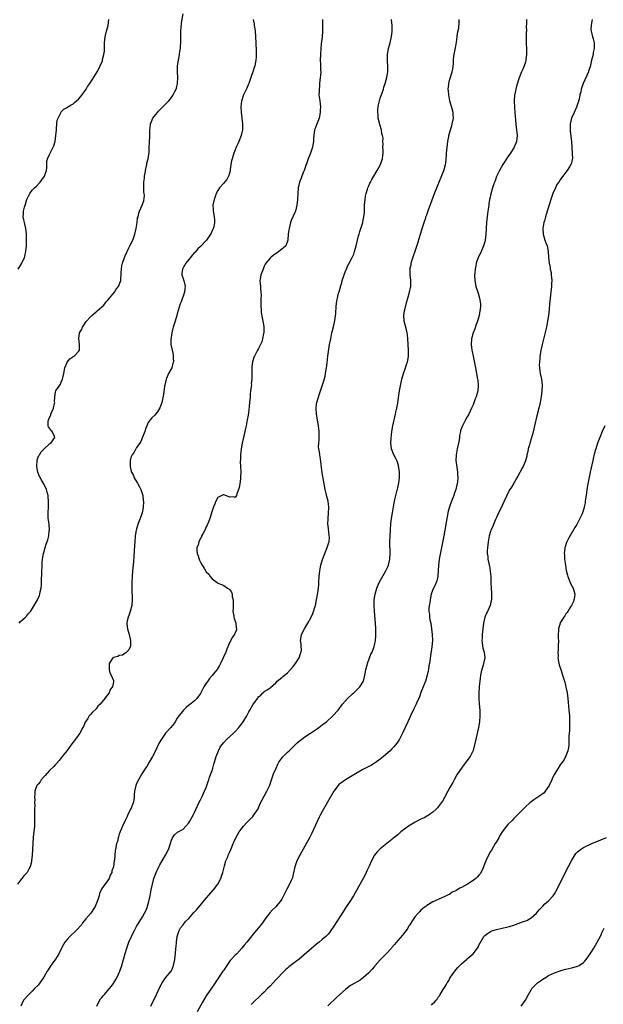
# Model space of a CAD drawing. Units: inches. Extents: x 2514000 to 2515143, y 1509000 to 1512000.
# Drawn here: x 2514255 to 2514456, y 1510134 to 1510473 of the extents above; entities that cross this region are included whole.
import ezdxf

# ---------------------------------------------------------------- set-up
doc = ezdxf.new("R2010")
doc.units = ezdxf.units.IN
doc.header["$MEASUREMENT"] = 0
doc.layers.add('LD25141509_10ft', color=132, linetype='Continuous')

msp = doc.modelspace()

# ---------------------------------------------------------------- linework, layer by layer
at = {"layer": 'LD25141509_10ft'}
for points, elevation in [([(2514254.5, 1510265), (2514255, 1510265.48), (2514255.74, 1510266.26), (2514256.68, 1510267), (2514256.83, 1510267.17), (2514257, 1510267.32), (2514257.75, 1510268.25), (2514258.41, 1510269), (2514259, 1510269.86), (2514259.72, 1510271), (2514260.82, 1510273), (2514261.49, 1510274.51), (2514261.64, 1510275), (2514261.77, 1510275.77), (2514262.08, 1510277), (2514262.14, 1510278.14), (2514262.24, 1510279), (2514262.31, 1510283), (2514262.4, 1510284.4), (2514262.41, 1510285), (2514262.4, 1510285.6), (2514262.59, 1510287), (2514262.94, 1510288.94), (2514262.93, 1510289), (2514263, 1510289.29), (2514263.49, 1510291), (2514263.84, 1510292.16), (2514264.37, 1510293.63), (2514264.67, 1510295), (2514264.88, 1510296.88), (2514264.9, 1510297), (2514264.79, 1510299), (2514264.58, 1510300.58), (2514264.54, 1510301), (2514264.49, 1510302.49), (2514264.5, 1510303), (2514264.61, 1510305), (2514264.6, 1510305.4), (2514264.64, 1510307), (2514264.52, 1510308.52), (2514264.45, 1510309), (2514264.11, 1510310.11), (2514263.89, 1510311), (2514263, 1510313), (2514262.2, 1510314.2), (2514261.9, 1510315), (2514261.55, 1510315.55), (2514260.97, 1510316.97), (2514260.55, 1510319), (2514260.66, 1510321), (2514260.71, 1510321.29), (2514261.29, 1510322.71), (2514261.49, 1510323), (2514262.05, 1510323.95), (2514263, 1510324.94), (2514263.08, 1510325), (2514265, 1510326.72), (2514265.43, 1510327), (2514266.83, 1510329), (2514266.73, 1510329.27), (2514265.88, 1510331), (2514265.41, 1510331.41), (2514265, 1510332.21), (2514264.62, 1510332.62), (2514264.55, 1510333), (2514264.46, 1510334.46), (2514264.61, 1510335), (2514264.76, 1510335.24), (2514265, 1510335.81), (2514265.37, 1510336.63), (2514265.46, 1510337), (2514266.33, 1510339), (2514266.69, 1510340.69), (2514266.74, 1510341), (2514266.72, 1510341.28), (2514266.75, 1510343), (2514267, 1510344.52), (2514267.14, 1510345), (2514267.34, 1510345.34), (2514268.48, 1510347), (2514268.71, 1510347.29), (2514269, 1510348.01), (2514269.46, 1510349), (2514269.51, 1510349.51), (2514269.89, 1510351), (2514270.26, 1510353), (2514271, 1510354.81), (2514271.06, 1510354.94), (2514271.98, 1510356.02), (2514273, 1510356.72), (2514273.16, 1510356.84), (2514273.48, 1510357), (2514275, 1510358.55), (2514275.32, 1510359), (2514275.3, 1510359.3), (2514275.27, 1510361), (2514275.02, 1510363.02), (2514275.35, 1510365), (2514275.93, 1510366.07), (2514276.28, 1510367), (2514277, 1510367.99), (2514277.41, 1510368.59), (2514277.67, 1510369), (2514279, 1510370.47), (2514279.53, 1510371), (2514281, 1510372.27), (2514281.41, 1510372.59), (2514283, 1510373.96), (2514283.52, 1510374.48), (2514283.98, 1510375), (2514284.43, 1510375.57), (2514285, 1510376.16), (2514285.66, 1510377), (2514287.39, 1510379), (2514287.97, 1510380.03), (2514288.79, 1510381), (2514289, 1510381.53), (2514289.49, 1510383), (2514289.7, 1510385.7), (2514289.75, 1510387), (2514289.9, 1510388.1), (2514290.1, 1510389), (2514290.77, 1510391), (2514291, 1510391.53), (2514292.36, 1510394.36), (2514292.69, 1510395), (2514293.65, 1510397), (2514293.99, 1510397.99), (2514294.38, 1510399), (2514294.83, 1510401), (2514295.15, 1510403), (2514295.34, 1510404.66), (2514295.48, 1510405), (2514295.72, 1510406.28), (2514296.02, 1510407), (2514296.93, 1510409.07), (2514297.43, 1510410.57), (2514297.66, 1510412.34), (2514297.6, 1510413), (2514297.5, 1510413.5), (2514297.47, 1510415), (2514297.44, 1510415.44), (2514297.48, 1510417), (2514297.66, 1510418.34), (2514297.71, 1510419), (2514297.92, 1510420.08), (2514298.07, 1510421), (2514298.5, 1510423), (2514298.56, 1510423.44), (2514298.92, 1510425), (2514299.27, 1510427.27), (2514299.36, 1510429), (2514299.41, 1510430.59), (2514299.45, 1510431), (2514299.51, 1510432.49), (2514299.54, 1510435), (2514299.62, 1510435.62), (2514299.77, 1510437), (2514300.1, 1510437.9), (2514300.62, 1510439), (2514301, 1510439.57), (2514302.18, 1510441), (2514302.57, 1510441.43), (2514303.56, 1510442.44), (2514305, 1510443.83), (2514306.05, 1510445), (2514307, 1510446.15), (2514307.56, 1510447), (2514308.14, 1510448.14), (2514308.6, 1510449), (2514308.7, 1510449.3), (2514309.1, 1510450.9), (2514309.12, 1510451), (2514309.17, 1510453), (2514309.06, 1510455), (2514309.11, 1510457), (2514309.39, 1510459), (2514309.78, 1510461), (2514309.93, 1510462.07), (2514310.11, 1510463), (2514310.13, 1510463.87), (2514310.25, 1510465), (2514310.26, 1510466.26), (2514310.24, 1510467), (2514310.25, 1510469), (2514310.32, 1510470.32), (2514310.57, 1510472.57), (2514310.99, 1510475.01)], 8250), ([(2514335.22, 1510473), (2514335.47, 1510471.47), (2514335.51, 1510471), (2514335.75, 1510469.75), (2514335.85, 1510469), (2514336, 1510467), (2514336.04, 1510465), (2514336.15, 1510462.15), (2514336.21, 1510461), (2514336.16, 1510460.16), (2514336.12, 1510459), (2514335.69, 1510457), (2514335.51, 1510456.49), (2514335.07, 1510455), (2514334.42, 1510453), (2514333.7, 1510451), (2514333.5, 1510450.5), (2514333, 1510449.38), (2514331.87, 1510447), (2514331.25, 1510445.25), (2514331.18, 1510445), (2514331.17, 1510444.83), (2514330.96, 1510443), (2514331.07, 1510441), (2514331.23, 1510439.23), (2514331.27, 1510439), (2514331.49, 1510437), (2514331.47, 1510436.53), (2514331.52, 1510435), (2514331.08, 1510433), (2514330.22, 1510431), (2514329.87, 1510430.13), (2514329.32, 1510429), (2514329, 1510428.13), (2514328.53, 1510427), (2514327.91, 1510425), (2514327.73, 1510424.27), (2514327.5, 1510423), (2514327.28, 1510421.28), (2514327.2, 1510420.8), (2514326.8, 1510419.2), (2514326.71, 1510419), (2514326.1, 1510417.9), (2514325.33, 1510417), (2514325, 1510416.65), (2514323.58, 1510415), (2514323, 1510414.11), (2514322.4, 1510413), (2514322.05, 1510411.95), (2514321.68, 1510411), (2514321.3, 1510409), (2514321.39, 1510407.39), (2514321.4, 1510407), (2514321.46, 1510406.54), (2514321.75, 1510405), (2514321.86, 1510403.86), (2514321.86, 1510403), (2514321.58, 1510401.58), (2514321.42, 1510401), (2514321.27, 1510400.73), (2514320.64, 1510399.36), (2514320.5, 1510399), (2514319.12, 1510397), (2514317, 1510394.77), (2514316.05, 1510393.95), (2514315.13, 1510392.87), (2514315, 1510392.7), (2514314.18, 1510391.82), (2514313.53, 1510391), (2514313, 1510390.28), (2514312.01, 1510389), (2514311, 1510387.43), (2514310.75, 1510387), (2514310.58, 1510385.42), (2514310.57, 1510385), (2514310.72, 1510384.72), (2514311, 1510383.74), (2514311.2, 1510383.2), (2514311.23, 1510383), (2514311.6, 1510381.6), (2514311.69, 1510381), (2514311.65, 1510380.35), (2514311.48, 1510379), (2514310.31, 1510375.69), (2514310.04, 1510375), (2514309, 1510371.58), (2514308.85, 1510371), (2514308.25, 1510369), (2514307.98, 1510368.02), (2514307.63, 1510367), (2514307.53, 1510366.47), (2514307.08, 1510365), (2514306.75, 1510362.75), (2514306.8, 1510361), (2514307.19, 1510359), (2514307.55, 1510357.55), (2514307.63, 1510357), (2514307.6, 1510356.4), (2514307.67, 1510355), (2514307.49, 1510354.51), (2514307.1, 1510353), (2514306.03, 1510351), (2514305.32, 1510349.32), (2514305.17, 1510349), (2514304.68, 1510347), (2514304.62, 1510346.62), (2514304.24, 1510343.76), (2514303.92, 1510342.07), (2514303.63, 1510341), (2514303, 1510339.17), (2514302.24, 1510337.76), (2514301.52, 1510337), (2514301.3, 1510336.7), (2514300.29, 1510335.71), (2514299.63, 1510335), (2514299, 1510334.06), (2514298.51, 1510333), (2514298.22, 1510332.22), (2514297.79, 1510331), (2514297.61, 1510330.39), (2514297, 1510329.02), (2514296.46, 1510327.54), (2514296.11, 1510327), (2514295, 1510325.45), (2514294.7, 1510325), (2514294.13, 1510323.87), (2514293.4, 1510323), (2514293.3, 1510322.7), (2514293, 1510322.09), (2514292.75, 1510321), (2514292.75, 1510319), (2514293, 1510317.8), (2514293.23, 1510317), (2514293.9, 1510315.9), (2514294.17, 1510315), (2514294.5, 1510314.5), (2514295.26, 1510313.26), (2514295.38, 1510313), (2514295.93, 1510311.93), (2514296.45, 1510311), (2514297, 1510309.3), (2514297.08, 1510309), (2514297.26, 1510307.26), (2514297.31, 1510307), (2514297.33, 1510306.67), (2514297.27, 1510305), (2514297.23, 1510304.77), (2514296.85, 1510303), (2514296.16, 1510301), (2514295.83, 1510300.17), (2514295.44, 1510299), (2514295, 1510297.5), (2514294.86, 1510297), (2514294.51, 1510295), (2514294.34, 1510293), (2514294.27, 1510291.73), (2514294.03, 1510287.97), (2514293.88, 1510286.12), (2514293.6, 1510283), (2514293.45, 1510281), (2514293.36, 1510279), (2514293.33, 1510277), (2514293.36, 1510275.36), (2514293.4, 1510274.6), (2514293.44, 1510273), (2514293.32, 1510271.32), (2514293.31, 1510271), (2514292.76, 1510269), (2514292.35, 1510267.65), (2514292.04, 1510267), (2514291.74, 1510265.74), (2514291.65, 1510265), (2514291.74, 1510263.74), (2514291.86, 1510263), (2514292.2, 1510261.8), (2514292.4, 1510261), (2514292.88, 1510259), (2514292.85, 1510258.85), (2514292.84, 1510257), (2514292.29, 1510255.71), (2514291.53, 1510255), (2514291.28, 1510254.72), (2514291, 1510254.57), (2514290.08, 1510253.92), (2514289, 1510253.78), (2514288.49, 1510253.51), (2514287, 1510253.14), (2514286.77, 1510253), (2514285.48, 1510251), (2514285.54, 1510250.46), (2514285.56, 1510249), (2514285.8, 1510247.8), (2514286.24, 1510247), (2514287, 1510245.16), (2514287.06, 1510245.06), (2514287.06, 1510245), (2514287, 1510244.72), (2514286.7, 1510243), (2514285.9, 1510242.1), (2514285.55, 1510241), (2514285, 1510240.3), (2514284.08, 1510239), (2514282.39, 1510237), (2514281.67, 1510236.33), (2514281, 1510235.44), (2514279.74, 1510234.26), (2514279, 1510233.31), (2514278.68, 1510233), (2514278.14, 1510232.14), (2514277.34, 1510231), (2514277.21, 1510230.79), (2514277, 1510230.23), (2514276.62, 1510229.38), (2514276.5, 1510229), (2514275.41, 1510227), (2514273.95, 1510225), (2514272.67, 1510223.33), (2514271, 1510221.12), (2514269.37, 1510219), (2514268.32, 1510217.68), (2514267.39, 1510216.61), (2514267, 1510216.2), (2514266.44, 1510215.56), (2514265, 1510214.21), (2514263.5, 1510212.5), (2514263, 1510212.05), (2514262.13, 1510211), (2514261.7, 1510210.3), (2514261, 1510209.5), (2514260.62, 1510209), (2514260.39, 1510208.39), (2514259.93, 1510207), (2514259.92, 1510206.08), (2514259.81, 1510205), (2514259.86, 1510204.14), (2514259.82, 1510203), (2514259.86, 1510202.14), (2514259.81, 1510201), (2514259.78, 1510199.78), (2514259.82, 1510199), (2514259.8, 1510197.8), (2514259.83, 1510197), (2514259.76, 1510195.76), (2514259.75, 1510195), (2514259.56, 1510193), (2514259.49, 1510192.51), (2514259.35, 1510191), (2514259.22, 1510189.22), (2514259.19, 1510189), (2514258.97, 1510184.97), (2514258.78, 1510183), (2514258.73, 1510182.73), (2514258.3, 1510181), (2514257.82, 1510180.17), (2514257.22, 1510179), (2514256.15, 1510177.85), (2514255.47, 1510177), (2514255, 1510176.35), (2514253.91, 1510175)], 8260), ([(2514254.2, 1510387), (2514255.46, 1510389), (2514256.36, 1510391), (2514256.5, 1510391.5), (2514256.81, 1510393), (2514257, 1510395), (2514257.05, 1510397), (2514256.99, 1510399), (2514256.75, 1510401), (2514256.44, 1510402.44), (2514256.28, 1510403), (2514256.07, 1510403.93), (2514255.87, 1510405), (2514255.97, 1510406.03), (2514256.02, 1510407), (2514256.35, 1510408.35), (2514256.65, 1510409.35), (2514257, 1510410.61), (2514257.16, 1510411), (2514258.16, 1510413), (2514259, 1510414.19), (2514259.77, 1510415), (2514260.42, 1510415.58), (2514261.41, 1510416.59), (2514261.74, 1510417), (2514263.22, 1510419), (2514263.35, 1510419.35), (2514263.9, 1510421), (2514264.06, 1510422.06), (2514264.08, 1510423.92), (2514264.3, 1510425), (2514265, 1510426.54), (2514265.19, 1510427), (2514265.37, 1510427.37), (2514266.27, 1510429), (2514266.5, 1510429.5), (2514266.9, 1510431), (2514267.18, 1510433), (2514267.33, 1510435), (2514267.38, 1510435.38), (2514267.48, 1510437), (2514267.65, 1510438.35), (2514267.91, 1510439), (2514268.84, 1510440.84), (2514268.9, 1510441), (2514269, 1510441.16), (2514269.93, 1510442.07), (2514271, 1510442.67), (2514271.17, 1510442.83), (2514271.45, 1510443), (2514272.38, 1510443.62), (2514273, 1510443.86), (2514273.57, 1510444.43), (2514274.28, 1510445), (2514275, 1510445.61), (2514276.16, 1510447), (2514277, 1510448.18), (2514277.31, 1510448.69), (2514277.57, 1510449), (2514278.07, 1510449.93), (2514278.88, 1510451), (2514281, 1510454.4), (2514281.34, 1510455), (2514281.98, 1510456.02), (2514282.43, 1510457), (2514283.2, 1510458.8), (2514283.25, 1510459), (2514283.28, 1510459.28), (2514283.68, 1510461), (2514283.86, 1510462.14), (2514283.87, 1510463), (2514283.96, 1510464.04), (2514283.95, 1510465), (2514284.01, 1510466.01), (2514284.13, 1510467), (2514284.6, 1510469), (2514285.18, 1510471), (2514285.42, 1510473)], 8240), ([(2514359.08, 1510473), (2514359.05, 1510471), (2514359.05, 1510468.95), (2514358.93, 1510467), (2514358.65, 1510464.65), (2514358.48, 1510463), (2514358.33, 1510461), (2514358.32, 1510459), (2514358.36, 1510457.64), (2514358.41, 1510457), (2514358.41, 1510455.59), (2514358.45, 1510455), (2514358.33, 1510453.67), (2514358.32, 1510453), (2514358.09, 1510451), (2514358.02, 1510449.98), (2514357.88, 1510449), (2514357.92, 1510448.08), (2514357.86, 1510447), (2514358.1, 1510445), (2514358.21, 1510443.79), (2514358.34, 1510443), (2514358.3, 1510441.7), (2514358.32, 1510441), (2514357.9, 1510439), (2514357, 1510436.68), (2514356.51, 1510435.49), (2514356.35, 1510435), (2514356.03, 1510433), (2514355.97, 1510431.97), (2514355.95, 1510431), (2514355.75, 1510429.75), (2514355.68, 1510429), (2514354.97, 1510426.97), (2514354.16, 1510425), (2514352.75, 1510421), (2514352.56, 1510420.56), (2514351.94, 1510419), (2514351.69, 1510418.31), (2514351.14, 1510417), (2514350.69, 1510415), (2514350.53, 1510413), (2514350.45, 1510411), (2514350.24, 1510409), (2514349.71, 1510407), (2514349.49, 1510406.51), (2514348.3, 1510403.7), (2514348.04, 1510403), (2514347.54, 1510401), (2514347.5, 1510400.5), (2514347.28, 1510399), (2514347.08, 1510397.08), (2514347.09, 1510397), (2514347, 1510396.63), (2514346.4, 1510395), (2514345.68, 1510394.32), (2514345, 1510393.87), (2514344.03, 1510393), (2514343.39, 1510392.61), (2514342.2, 1510391.8), (2514341.27, 1510391), (2514341, 1510390.75), (2514339.56, 1510389), (2514339.36, 1510388.64), (2514339, 1510387.97), (2514338.56, 1510387), (2514338.19, 1510385.81), (2514337.79, 1510385), (2514337.53, 1510383.53), (2514337.49, 1510383), (2514337.7, 1510381), (2514337.73, 1510380.27), (2514337.85, 1510379), (2514337.89, 1510377.89), (2514337.83, 1510377), (2514337.86, 1510375.86), (2514337.81, 1510375), (2514337.82, 1510374.18), (2514337.87, 1510373), (2514337.98, 1510371.98), (2514338.23, 1510370.23), (2514338.53, 1510369), (2514338.82, 1510367.18), (2514338.85, 1510365.15), (2514338.82, 1510365), (2514338.74, 1510364.74), (2514338.44, 1510363), (2514338.12, 1510361.88), (2514337.67, 1510361), (2514337.48, 1510360.52), (2514337, 1510359.63), (2514336.62, 1510359), (2514335.58, 1510357), (2514335.41, 1510356.59), (2514335, 1510355.35), (2514334.92, 1510355.07), (2514334.71, 1510353.29), (2514334.7, 1510353), (2514334.7, 1510351), (2514334.72, 1510350.72), (2514334.72, 1510349), (2514334.53, 1510347.47), (2514334.54, 1510347), (2514334.51, 1510346.51), (2514334.27, 1510345), (2514334.12, 1510343.88), (2514334.08, 1510343), (2514333.93, 1510341), (2514333.8, 1510339.8), (2514333.67, 1510338.33), (2514333.4, 1510336.6), (2514333.13, 1510335), (2514332.75, 1510333), (2514332.42, 1510331.58), (2514332.31, 1510331), (2514332.04, 1510329.96), (2514331.37, 1510327), (2514330.99, 1510325), (2514330.76, 1510323), (2514330.76, 1510321.24), (2514330.73, 1510320.73), (2514330.85, 1510319), (2514330.91, 1510317.09), (2514330.82, 1510315.18), (2514330.75, 1510314.75), (2514330.53, 1510313), (2514330.31, 1510311.69), (2514330.11, 1510311), (2514329.58, 1510309.58), (2514329.43, 1510309), (2514329, 1510308.22), (2514328.48, 1510308.48), (2514327, 1510308.4), (2514326.6, 1510308.6), (2514325, 1510309.16), (2514324.87, 1510309.13), (2514323, 1510308.28), (2514322.34, 1510307), (2514321.9, 1510306.1), (2514321.49, 1510305), (2514321.35, 1510304.65), (2514321, 1510303.63), (2514320.18, 1510301), (2514319.86, 1510300.14), (2514319.3, 1510298.7), (2514319, 1510298.12), (2514318.45, 1510297), (2514317.77, 1510295.77), (2514317.38, 1510295), (2514317.3, 1510294.7), (2514317, 1510294.2), (2514316.41, 1510293), (2514316.17, 1510291.83), (2514315.79, 1510291), (2514315.77, 1510289.77), (2514315.83, 1510289), (2514316.18, 1510288.18), (2514316.52, 1510287), (2514316.71, 1510286.71), (2514317, 1510286), (2514317.59, 1510285), (2514318.35, 1510283.65), (2514318.87, 1510282.87), (2514319, 1510282.62), (2514319.88, 1510281.88), (2514320.4, 1510281), (2514321, 1510280.26), (2514322.72, 1510279), (2514322.89, 1510278.89), (2514323, 1510278.79), (2514324.3, 1510278.3), (2514325, 1510277.96), (2514326.36, 1510277), (2514326.75, 1510276.75), (2514327, 1510276.53), (2514327.65, 1510275.65), (2514327.89, 1510275), (2514327.96, 1510274.04), (2514328.27, 1510273), (2514328.33, 1510272.33), (2514328.22, 1510271), (2514328.24, 1510270.24), (2514328.21, 1510269), (2514328.47, 1510267.53), (2514328.54, 1510267), (2514328.62, 1510266.62), (2514329, 1510265.67), (2514329.17, 1510265), (2514329.33, 1510263.33), (2514329.45, 1510263), (2514329.38, 1510262.62), (2514329, 1510261.64), (2514328.79, 1510261.21), (2514328.72, 1510261), (2514327.95, 1510260.05), (2514327.44, 1510259), (2514327, 1510258.17), (2514326.05, 1510255.95), (2514325.69, 1510255), (2514324.86, 1510253), (2514323.9, 1510251), (2514323.59, 1510250.41), (2514322.83, 1510249.17), (2514322.71, 1510249), (2514321.98, 1510248.02), (2514321, 1510246.87), (2514320.16, 1510245.84), (2514319.51, 1510245), (2514319, 1510244.27), (2514318.18, 1510243), (2514317, 1510240.73), (2514315.79, 1510239), (2514315, 1510238.24), (2514313.18, 1510236.82), (2514313, 1510236.7), (2514312.11, 1510235.89), (2514311.1, 1510235), (2514310.19, 1510233.81), (2514309.51, 1510233), (2514309, 1510232.17), (2514308.23, 1510231), (2514307.77, 1510230.23), (2514306.81, 1510229), (2514305, 1510227), (2514303.58, 1510225), (2514303.38, 1510224.63), (2514303, 1510224.01), (2514302.44, 1510223), (2514302, 1510222), (2514301.45, 1510221), (2514300.45, 1510219), (2514299.33, 1510217), (2514298.46, 1510215.54), (2514298.09, 1510215), (2514296.82, 1510213), (2514295.64, 1510211), (2514295, 1510209.66), (2514294.72, 1510209), (2514294.26, 1510207), (2514294.19, 1510205.81), (2514294.09, 1510205), (2514294.01, 1510203.99), (2514293.78, 1510203), (2514293.02, 1510201), (2514292.01, 1510199), (2514291.7, 1510198.3), (2514291.01, 1510197), (2514290.13, 1510195), (2514289.4, 1510193.4), (2514289, 1510192.27), (2514288.73, 1510191.27), (2514288.57, 1510191), (2514288.34, 1510189.66), (2514288.04, 1510189), (2514287.81, 1510187.81), (2514287.67, 1510187), (2514287.54, 1510186.46), (2514287.34, 1510183.34), (2514287.26, 1510183), (2514287.01, 1510181.01), (2514286.46, 1510179.54), (2514286.4, 1510179), (2514285.89, 1510178.11), (2514285.53, 1510177), (2514285, 1510176.14), (2514283, 1510173.46), (2514282.22, 1510171.78), (2514282.02, 1510171), (2514281.61, 1510169.61), (2514281.38, 1510169), (2514280.66, 1510167.34), (2514280.51, 1510167), (2514279.16, 1510165), (2514277.49, 1510163), (2514276.38, 1510161.62), (2514275.97, 1510161), (2514274.15, 1510159), (2514271.99, 1510157), (2514271, 1510155.9), (2514270.25, 1510155), (2514269.76, 1510154.24), (2514269.1, 1510153), (2514268.13, 1510151), (2514267, 1510149.13), (2514266.12, 1510147.88), (2514265.46, 1510147), (2514264.49, 1510145.51), (2514264.17, 1510145), (2514263, 1510143), (2514262.23, 1510141.77), (2514261.64, 1510141), (2514261, 1510140.22), (2514259.83, 1510139), (2514259, 1510138.17), (2514257.78, 1510137), (2514256.04, 1510135), (2514255.03, 1510133)], 8270), ([(2514281.23, 1510133), (2514281.8, 1510134.2), (2514282.56, 1510135.44), (2514283, 1510135.95), (2514283.45, 1510136.55), (2514283.87, 1510137), (2514285, 1510138.27), (2514285.68, 1510139), (2514286.23, 1510139.77), (2514287, 1510140.73), (2514287.19, 1510141), (2514287.82, 1510142.18), (2514288.3, 1510143), (2514289.21, 1510145), (2514289.92, 1510147), (2514290.28, 1510148.28), (2514290.5, 1510149), (2514291.08, 1510151.08), (2514291.63, 1510153), (2514292.31, 1510155), (2514293.19, 1510157), (2514293.81, 1510158.19), (2514294.23, 1510159), (2514295, 1510160.38), (2514297, 1510163.69), (2514297.7, 1510165), (2514298.14, 1510165.86), (2514298.59, 1510167), (2514299, 1510168.2), (2514299.21, 1510169), (2514299.65, 1510171), (2514300.02, 1510173), (2514300.42, 1510175), (2514300.97, 1510177), (2514301.53, 1510178.47), (2514301.75, 1510179), (2514302.68, 1510181), (2514303, 1510181.65), (2514303.74, 1510183), (2514304.9, 1510185), (2514305.94, 1510187), (2514306.64, 1510189), (2514307, 1510190.2), (2514307.41, 1510191), (2514308, 1510192), (2514309.1, 1510192.9), (2514309.32, 1510193), (2514311, 1510194), (2514312, 1510195), (2514313, 1510196.18), (2514313.29, 1510196.71), (2514313.47, 1510197), (2514314.61, 1510199), (2514315, 1510199.72), (2514316.49, 1510203), (2514317, 1510204.02), (2514317.46, 1510205), (2514317.98, 1510206.02), (2514318.42, 1510207), (2514319, 1510208.36), (2514319.23, 1510209), (2514319.66, 1510210.34), (2514319.91, 1510211), (2514320.15, 1510211.85), (2514320.61, 1510213), (2514321, 1510214.22), (2514321.25, 1510215), (2514321.6, 1510216.4), (2514321.81, 1510217), (2514322.19, 1510218.19), (2514322.41, 1510219), (2514323.17, 1510221), (2514323.83, 1510222.17), (2514324.32, 1510223), (2514325, 1510223.83), (2514326.11, 1510225), (2514328.36, 1510227), (2514329, 1510227.59), (2514330.26, 1510229), (2514330.6, 1510229.4), (2514331.45, 1510230.55), (2514331.74, 1510231), (2514332.93, 1510233), (2514333.63, 1510234.37), (2514334.03, 1510235), (2514335, 1510236.83), (2514336.62, 1510239), (2514336.81, 1510239.19), (2514337, 1510239.51), (2514337.82, 1510240.18), (2514338.55, 1510241), (2514338.81, 1510241.19), (2514339, 1510241.41), (2514340.01, 1510241.99), (2514341, 1510242.68), (2514341.16, 1510242.84), (2514343, 1510244.41), (2514343.49, 1510245), (2514345, 1510246.22), (2514345.37, 1510246.63), (2514347, 1510247.89), (2514348.09, 1510249), (2514349, 1510250.04), (2514349.42, 1510250.58), (2514349.76, 1510251), (2514351.05, 1510253), (2514351.49, 1510254.51), (2514351.73, 1510255), (2514351.79, 1510255.79), (2514351.69, 1510257), (2514351.69, 1510257.69), (2514351.44, 1510259), (2514351.59, 1510259.59), (2514351.81, 1510261), (2514352.82, 1510263), (2514354, 1510265), (2514355, 1510266.74), (2514355.74, 1510268.26), (2514356.01, 1510269), (2514356.43, 1510270.43), (2514356.63, 1510271), (2514357.05, 1510272.95), (2514357.45, 1510275.45), (2514357.65, 1510277), (2514357.76, 1510278.24), (2514357.84, 1510279), (2514357.97, 1510281), (2514358.16, 1510283), (2514358.28, 1510283.72), (2514358.55, 1510285), (2514359.12, 1510286.88), (2514359.92, 1510289), (2514360.7, 1510291), (2514361.25, 1510292.75), (2514361.32, 1510293), (2514361.43, 1510294.57), (2514361.41, 1510295), (2514361.33, 1510295.33), (2514361, 1510298.54), (2514360.93, 1510299.07), (2514360.97, 1510301), (2514361.17, 1510303), (2514361.23, 1510304.77), (2514361.29, 1510305), (2514361.07, 1510306.93), (2514361.07, 1510307), (2514360.61, 1510308.62), (2514360.39, 1510309.61), (2514360.01, 1510311), (2514359.62, 1510313), (2514359, 1510316.78), (2514358.38, 1510321.62), (2514358.15, 1510323), (2514358.02, 1510323.98), (2514357.83, 1510325), (2514357.74, 1510325.74), (2514357.76, 1510327), (2514357.91, 1510328.09), (2514357.9, 1510329), (2514357.95, 1510330.05), (2514357.9, 1510331), (2514357.67, 1510333), (2514357.59, 1510333.59), (2514357.31, 1510335), (2514356.96, 1510337.04), (2514356.85, 1510339), (2514357, 1510340.38), (2514357.09, 1510341), (2514358.04, 1510344.04), (2514358.4, 1510345), (2514359.53, 1510348.47), (2514359.96, 1510350.04), (2514360.15, 1510351), (2514360.33, 1510352.33), (2514360.46, 1510353), (2514360.64, 1510354.64), (2514360.96, 1510357), (2514361.54, 1510361), (2514361.89, 1510363), (2514362.34, 1510365), (2514362.86, 1510367.14), (2514363.29, 1510369.29), (2514363.63, 1510371.63), (2514363.75, 1510374.25), (2514363.85, 1510375), (2514364.03, 1510376.03), (2514364.22, 1510377), (2514364.64, 1510378.64), (2514364.82, 1510379.18), (2514365.26, 1510380.74), (2514365.31, 1510381), (2514365.7, 1510382.3), (2514365.89, 1510383), (2514366.56, 1510385), (2514367, 1510386.22), (2514367.21, 1510386.79), (2514367.81, 1510388.19), (2514368.22, 1510389), (2514369.27, 1510391), (2514369.83, 1510392.17), (2514370.15, 1510393), (2514370.72, 1510395), (2514371.17, 1510397), (2514371.53, 1510398.47), (2514371.67, 1510399), (2514371.98, 1510399.98), (2514372.28, 1510401), (2514372.93, 1510403), (2514373, 1510403.29), (2514373.36, 1510405), (2514373.51, 1510406.49), (2514373.54, 1510407), (2514373.54, 1510407.54), (2514373.6, 1510409), (2514373.75, 1510411), (2514373.9, 1510412.1), (2514374.09, 1510413), (2514374.59, 1510414.59), (2514374.69, 1510415), (2514374.77, 1510415.23), (2514375, 1510415.68), (2514375.4, 1510416.6), (2514375.63, 1510417), (2514376.1, 1510417.9), (2514376.76, 1510419), (2514377.56, 1510420.44), (2514377.95, 1510421), (2514379.09, 1510423), (2514379.56, 1510424.44), (2514379.78, 1510425), (2514379.84, 1510426.16), (2514379.96, 1510427), (2514379.95, 1510427.95), (2514379.91, 1510429), (2514379.96, 1510430.04), (2514379.92, 1510431), (2514379.93, 1510432.07), (2514379.8, 1510433), (2514379.58, 1510433.58), (2514379.36, 1510435), (2514378.78, 1510436.78), (2514378.72, 1510437.28), (2514378.31, 1510439), (2514378.22, 1510440.22), (2514378.14, 1510441), (2514378.15, 1510441.85), (2514378.28, 1510443), (2514378.37, 1510443.63), (2514378.73, 1510445), (2514379, 1510445.89), (2514380.06, 1510449), (2514380.26, 1510449.74), (2514380.68, 1510451), (2514381, 1510452.21), (2514381.26, 1510453), (2514381.6, 1510455), (2514381.58, 1510456.42), (2514381.59, 1510457), (2514381.48, 1510458.52), (2514381.46, 1510459), (2514381.49, 1510461), (2514381.58, 1510461.58), (2514381.83, 1510463), (2514382.13, 1510464.13), (2514382.38, 1510465), (2514382.9, 1510467.1), (2514383.09, 1510468.91), (2514383.04, 1510471), (2514382.84, 1510472.84), (2514382.83, 1510473)], 8280), ([(2514299.86, 1510133), (2514300.28, 1510133.72), (2514300.94, 1510135.06), (2514301.85, 1510137), (2514303, 1510139.54), (2514303.83, 1510141), (2514305, 1510142.67), (2514306.93, 1510145), (2514307, 1510145.12), (2514307.73, 1510147), (2514307.99, 1510148.01), (2514308.13, 1510149), (2514308.26, 1510150.26), (2514308.36, 1510151), (2514308.56, 1510153), (2514308.58, 1510153.42), (2514308.75, 1510155), (2514309, 1510157), (2514309.68, 1510159), (2514310.1, 1510159.9), (2514311, 1510161), (2514311.88, 1510162.12), (2514313, 1510163.18), (2514314.76, 1510165.24), (2514315, 1510165.46), (2514315.69, 1510166.32), (2514319, 1510170.2), (2514321.49, 1510173), (2514323.04, 1510175), (2514324.04, 1510177), (2514324.28, 1510177.72), (2514324.67, 1510179), (2514325.14, 1510180.86), (2514325.31, 1510181.31), (2514325.8, 1510183), (2514326.42, 1510184.42), (2514326.59, 1510185), (2514327, 1510185.95), (2514327.49, 1510187), (2514327.76, 1510187.76), (2514328.27, 1510189), (2514328.53, 1510189.47), (2514329.17, 1510191), (2514330.32, 1510193), (2514331, 1510194), (2514331.82, 1510195), (2514333, 1510196.29), (2514335, 1510198.29), (2514335.55, 1510199), (2514336.85, 1510201), (2514337, 1510201.29), (2514337.49, 1510202.51), (2514337.75, 1510203), (2514338.11, 1510203.89), (2514339, 1510205.3), (2514339.84, 1510207), (2514340.86, 1510209.14), (2514341, 1510209.45), (2514341.41, 1510210.59), (2514341.53, 1510211), (2514342.23, 1510213), (2514343.04, 1510215), (2514343.64, 1510216.36), (2514344.03, 1510217), (2514345, 1510218.45), (2514345.25, 1510218.75), (2514347, 1510220.51), (2514347.57, 1510221), (2514348.31, 1510221.69), (2514349, 1510222.39), (2514349.65, 1510223), (2514350.33, 1510223.67), (2514351, 1510224.28), (2514351.93, 1510225), (2514353, 1510225.79), (2514354.9, 1510227), (2514357, 1510228.38), (2514357.85, 1510229), (2514359, 1510229.88), (2514360.4, 1510231), (2514362.65, 1510233), (2514364.46, 1510235), (2514366.01, 1510237), (2514367.74, 1510239), (2514369.4, 1510240.6), (2514369.86, 1510241), (2514370.43, 1510241.57), (2514371, 1510242.08), (2514371.94, 1510243), (2514373, 1510244.65), (2514373.17, 1510245), (2514373.56, 1510246.44), (2514373.63, 1510247), (2514373.87, 1510248.13), (2514374.02, 1510249), (2514374.45, 1510250.45), (2514374.59, 1510251), (2514375.33, 1510253), (2514375.74, 1510254.26), (2514376.16, 1510255), (2514376.88, 1510256.88), (2514377, 1510257.37), (2514377.29, 1510259), (2514377.44, 1510260.56), (2514377.46, 1510261), (2514377.45, 1510261.45), (2514377.48, 1510263), (2514377.38, 1510265), (2514376.97, 1510269), (2514376.85, 1510271), (2514376.94, 1510273), (2514377.23, 1510275), (2514377.77, 1510277), (2514378.65, 1510279), (2514380.94, 1510283), (2514381.6, 1510284.4), (2514381.8, 1510285), (2514382.01, 1510286.01), (2514382.26, 1510287), (2514382.38, 1510289), (2514382.33, 1510293), (2514382.38, 1510295), (2514382.48, 1510297), (2514382.68, 1510299.32), (2514382.89, 1510301), (2514383.18, 1510303), (2514383.51, 1510305), (2514383.86, 1510307), (2514384.09, 1510308.09), (2514384.31, 1510309), (2514384.77, 1510310.77), (2514384.88, 1510311.12), (2514385, 1510311.61), (2514385.3, 1510312.7), (2514385.37, 1510313.37), (2514385.6, 1510315), (2514385.58, 1510317), (2514385.34, 1510318.66), (2514385.32, 1510319), (2514385.29, 1510319.29), (2514384.8, 1510320.8), (2514384.34, 1510321.66), (2514383.68, 1510323), (2514382.88, 1510325), (2514382.67, 1510327), (2514382.77, 1510328.77), (2514382.99, 1510331), (2514383.31, 1510333), (2514383.78, 1510335), (2514383.99, 1510336.01), (2514384.29, 1510337), (2514384.37, 1510337.63), (2514384.71, 1510339), (2514385, 1510340.73), (2514385.26, 1510342.74), (2514385.41, 1510343.41), (2514385.67, 1510345), (2514386.43, 1510349), (2514386.98, 1510351), (2514387.73, 1510353), (2514388.07, 1510354.07), (2514388.4, 1510355), (2514388.51, 1510355.49), (2514388.71, 1510357), (2514388.7, 1510358.7), (2514388.71, 1510359), (2514388.5, 1510363), (2514388.36, 1510364.36), (2514388.27, 1510365), (2514388.05, 1510366.05), (2514387.26, 1510369), (2514387.22, 1510369.22), (2514387.1, 1510371), (2514387.36, 1510372.64), (2514387.4, 1510373), (2514388.15, 1510375.85), (2514388.52, 1510377), (2514389.1, 1510379), (2514389.39, 1510380.61), (2514389.51, 1510381), (2514389.56, 1510381.56), (2514389.57, 1510383), (2514389.29, 1510385), (2514389.26, 1510386.74), (2514389.23, 1510387), (2514389.6, 1510388.4), (2514389.65, 1510389), (2514389.89, 1510389.89), (2514390.48, 1510391.52), (2514391, 1510393.2), (2514391.9, 1510395.9), (2514392.41, 1510397.59), (2514392.87, 1510399), (2514393.71, 1510401.71), (2514394.07, 1510403), (2514394.64, 1510404.64), (2514394.74, 1510405), (2514395, 1510405.65), (2514395.73, 1510407.73), (2514396.42, 1510409.58), (2514397.66, 1510413), (2514398.44, 1510415), (2514400.91, 1510421), (2514401, 1510421.28), (2514401.47, 1510423), (2514401.55, 1510423.55), (2514401.74, 1510425), (2514401.81, 1510426.19), (2514401.87, 1510427), (2514401.98, 1510427.98), (2514402.12, 1510429.88), (2514402.31, 1510431), (2514402.64, 1510432.64), (2514402.68, 1510433), (2514403.22, 1510435), (2514403.62, 1510436.38), (2514403.83, 1510437), (2514404.22, 1510439), (2514404.12, 1510440.12), (2514404.08, 1510441), (2514403.77, 1510442.23), (2514403, 1510445), (2514402.6, 1510447), (2514402.48, 1510448.48), (2514402.43, 1510449), (2514402.58, 1510450.58), (2514402.59, 1510451), (2514403, 1510452.49), (2514403.82, 1510455), (2514404.02, 1510455.98), (2514404.22, 1510457.78), (2514404.26, 1510459), (2514404.39, 1510460.39), (2514404.46, 1510461), (2514405, 1510463.85), (2514405.24, 1510465.24), (2514405.49, 1510467), (2514405.65, 1510468.35), (2514406.04, 1510470.04), (2514406.23, 1510472.23), (2514406.19, 1510473)], 8290), ([(2514429.36, 1510473), (2514429.41, 1510471.41), (2514429.34, 1510470.66), (2514429.35, 1510469), (2514429.32, 1510468.68), (2514429.27, 1510467), (2514429.24, 1510465), (2514429.36, 1510462.64), (2514429.4, 1510461), (2514429.2, 1510459.2), (2514429.19, 1510459), (2514429, 1510458.33), (2514428.57, 1510457), (2514428.12, 1510455.88), (2514427.71, 1510455), (2514426.87, 1510452.87), (2514425.97, 1510450.03), (2514425.67, 1510449), (2514425.33, 1510447.33), (2514425.23, 1510447), (2514425.12, 1510444.88), (2514425.23, 1510442.77), (2514425.37, 1510441), (2514425.73, 1510437), (2514425.84, 1510435.84), (2514425.94, 1510435), (2514426.01, 1510434.01), (2514426.14, 1510433), (2514426.04, 1510432.04), (2514425.98, 1510431), (2514425.18, 1510429), (2514423.86, 1510427), (2514423.5, 1510426.5), (2514423, 1510425.66), (2514422.72, 1510425.28), (2514421.22, 1510423), (2514420.05, 1510421), (2514419.11, 1510418.89), (2514418.55, 1510417.45), (2514418.4, 1510417), (2514418, 1510416), (2514417.66, 1510415), (2514417.05, 1510412.95), (2514416.73, 1510411.27), (2514416.7, 1510411), (2514416.47, 1510409.53), (2514416.4, 1510409), (2514416.08, 1510407), (2514415.96, 1510406.04), (2514415.8, 1510405), (2514415.61, 1510403), (2514415.34, 1510399), (2514415.15, 1510397), (2514415, 1510396.34), (2514414.63, 1510395), (2514414.14, 1510393.86), (2514413.52, 1510392.48), (2514412.83, 1510391.17), (2514412.75, 1510391), (2514412.04, 1510389), (2514411.89, 1510388.11), (2514411.65, 1510387), (2514411.55, 1510385.55), (2514411.53, 1510385), (2514411.62, 1510383), (2514411.85, 1510381.85), (2514411.98, 1510381), (2514412.59, 1510379), (2514412.68, 1510378.68), (2514413.25, 1510377), (2514413.58, 1510375), (2514413.53, 1510374.47), (2514413.44, 1510373), (2514413.35, 1510372.65), (2514413.04, 1510371), (2514412.48, 1510369), (2514412.1, 1510367.9), (2514411.56, 1510366.44), (2514411.01, 1510365), (2514410.49, 1510363), (2514410.37, 1510361), (2514410.58, 1510359), (2514410.64, 1510358.64), (2514410.96, 1510357), (2514411.8, 1510353), (2514412.2, 1510351), (2514412.56, 1510349), (2514412.59, 1510348.59), (2514412.78, 1510347), (2514412.63, 1510345), (2514412.01, 1510343), (2514411.72, 1510342.28), (2514411, 1510340.26), (2514410.46, 1510339), (2514409.49, 1510337), (2514409, 1510336.07), (2514408.37, 1510335), (2514407.7, 1510333.7), (2514407.21, 1510332.79), (2514406.68, 1510331.32), (2514406.63, 1510331), (2514406.32, 1510329.68), (2514406.26, 1510329), (2514406.15, 1510328.15), (2514405.94, 1510327), (2514405.53, 1510325), (2514405.16, 1510323), (2514405.07, 1510321), (2514405.33, 1510318.67), (2514405.59, 1510317), (2514405.61, 1510316.39), (2514405.72, 1510315), (2514405.63, 1510313.63), (2514405.53, 1510313), (2514405.4, 1510312.6), (2514405.03, 1510311), (2514404.49, 1510309.51), (2514404.34, 1510309), (2514403.59, 1510307), (2514402.87, 1510305), (2514402.44, 1510303.56), (2514402.3, 1510303), (2514402.15, 1510302.15), (2514401.9, 1510301), (2514401.26, 1510297), (2514400.9, 1510295), (2514399.33, 1510287), (2514399.06, 1510285), (2514398.95, 1510283), (2514398.82, 1510281), (2514398.47, 1510279.53), (2514398.29, 1510279), (2514397.9, 1510278.1), (2514397.36, 1510277), (2514397, 1510276.16), (2514396.59, 1510275), (2514396.16, 1510273), (2514396.05, 1510271.95), (2514395.88, 1510271), (2514395.76, 1510269.76), (2514395.78, 1510269), (2514395.93, 1510268.07), (2514395.99, 1510267), (2514396.12, 1510266.12), (2514396.38, 1510265), (2514396.68, 1510263), (2514396.87, 1510261), (2514396.95, 1510258.95), (2514396.79, 1510256.79), (2514396.3, 1510253.7), (2514395.91, 1510251), (2514395.77, 1510250.23), (2514395.6, 1510249), (2514395.48, 1510248.52), (2514395.18, 1510247), (2514394.55, 1510245), (2514393.76, 1510243), (2514393.01, 1510241.01), (2514392.49, 1510239.51), (2514391.62, 1510237.62), (2514391.35, 1510237), (2514390.57, 1510235.43), (2514389.39, 1510233), (2514388.47, 1510231), (2514386.76, 1510227.24), (2514385.63, 1510225), (2514385, 1510224.03), (2514384.26, 1510223), (2514383.69, 1510222.31), (2514383, 1510221.64), (2514382.37, 1510221), (2514380.15, 1510219), (2514379, 1510218.05), (2514377.2, 1510216.8), (2514375.93, 1510216.07), (2514375, 1510215.61), (2514373, 1510214.53), (2514371, 1510213.37), (2514367, 1510210.98), (2514365, 1510209.54), (2514364.7, 1510209.3), (2514364.44, 1510209), (2514363, 1510207.06), (2514360.78, 1510203.22), (2514359, 1510200.08), (2514358.42, 1510199), (2514357.93, 1510198.07), (2514356.62, 1510195.38), (2514355.39, 1510192.61), (2514354.58, 1510191), (2514353, 1510188.11), (2514351.22, 1510185), (2514350.2, 1510183), (2514349.52, 1510181), (2514349.12, 1510178.88), (2514349, 1510178.47), (2514348.71, 1510177.29), (2514348.61, 1510177), (2514348.23, 1510176.23), (2514347.67, 1510175), (2514346.74, 1510173.26), (2514345.63, 1510171), (2514345, 1510169.83), (2514344.44, 1510169), (2514343.82, 1510168.18), (2514343, 1510167.24), (2514341.83, 1510166.17), (2514340.87, 1510165.13), (2514339.34, 1510163), (2514338.35, 1510161.65), (2514337, 1510159.96), (2514336.19, 1510159), (2514334.76, 1510157.24), (2514332.97, 1510155), (2514332.01, 1510153.99), (2514331.3, 1510153), (2514329.48, 1510151), (2514329, 1510150.54), (2514327.59, 1510149), (2514327.29, 1510148.71), (2514326.04, 1510147), (2514325, 1510145.4), (2514324.83, 1510145.17), (2514324.74, 1510145), (2514324.28, 1510144.28), (2514323, 1510142.33), (2514322.45, 1510141.55), (2514322.09, 1510141), (2514320.82, 1510139.18), (2514319, 1510136.49), (2514317.69, 1510134.31), (2514315.88, 1510131)], 8300), ([(2514452.07, 1510473), (2514451.77, 1510471.77), (2514451.65, 1510471), (2514451.63, 1510469.63), (2514451.71, 1510469), (2514451.97, 1510468.03), (2514452.21, 1510467), (2514452.4, 1510466.4), (2514452.69, 1510465), (2514452.73, 1510464.73), (2514452.7, 1510463), (2514452.39, 1510461.61), (2514452.33, 1510461), (2514452.14, 1510460.14), (2514451.84, 1510459), (2514451.3, 1510456.7), (2514450.82, 1510455.18), (2514450.75, 1510455), (2514448.99, 1510451), (2514448.26, 1510449), (2514448.09, 1510448.09), (2514447.81, 1510447), (2514447.52, 1510445.52), (2514447.38, 1510445), (2514447.27, 1510444.73), (2514447, 1510443.83), (2514446.78, 1510443.22), (2514446.74, 1510443), (2514446.18, 1510441.82), (2514445.86, 1510441), (2514444.97, 1510439), (2514444.54, 1510437.46), (2514444.45, 1510437), (2514444.4, 1510435.6), (2514444.41, 1510435), (2514444.48, 1510434.48), (2514444.88, 1510431), (2514445.01, 1510429), (2514445.17, 1510426.83), (2514445.21, 1510425), (2514445.19, 1510424.81), (2514444.81, 1510423.19), (2514444.73, 1510423), (2514444.19, 1510422.19), (2514443.45, 1510421), (2514443, 1510420.41), (2514441.89, 1510419), (2514441.51, 1510418.49), (2514441, 1510417.71), (2514440.49, 1510417), (2514439.91, 1510416.09), (2514439.36, 1510415), (2514438.51, 1510413), (2514437.82, 1510411), (2514436.19, 1510405.81), (2514435.96, 1510405), (2514435.59, 1510403.59), (2514435.42, 1510403), (2514435.07, 1510401), (2514435.13, 1510399), (2514435.72, 1510397), (2514436.06, 1510396.06), (2514436.5, 1510395), (2514436.92, 1510393), (2514437.04, 1510391), (2514437.22, 1510389), (2514437.53, 1510387.53), (2514437.6, 1510387), (2514437.85, 1510385.85), (2514437.96, 1510385), (2514438.06, 1510384.06), (2514438.1, 1510383), (2514438.07, 1510382.07), (2514437.99, 1510381), (2514437.77, 1510379), (2514437.51, 1510377), (2514437.3, 1510375), (2514437.17, 1510373.17), (2514436.99, 1510370.99), (2514436.68, 1510369), (2514436.37, 1510367.63), (2514436.25, 1510367), (2514434.77, 1510361), (2514434.48, 1510359.52), (2514434.36, 1510359), (2514434.21, 1510358.21), (2514434.05, 1510357), (2514433.99, 1510356.01), (2514433.85, 1510355), (2514433.82, 1510353.82), (2514433.86, 1510353), (2514433.98, 1510351.98), (2514434.13, 1510351), (2514434.52, 1510349), (2514434.76, 1510347), (2514434.72, 1510345), (2514434.48, 1510343), (2514434.26, 1510341.74), (2514434.11, 1510341), (2514433.65, 1510339), (2514433, 1510336.36), (2514432.2, 1510333), (2514431.93, 1510331.93), (2514431.57, 1510330.43), (2514431, 1510328.46), (2514430.68, 1510327.32), (2514430.4, 1510326.4), (2514430.01, 1510325), (2514429.84, 1510324.16), (2514429.53, 1510323), (2514429.46, 1510322.54), (2514429, 1510320.86), (2514428.25, 1510319), (2514427.79, 1510318.21), (2514427.18, 1510317), (2514427.1, 1510316.9), (2514426.36, 1510315.64), (2514426.04, 1510315), (2514425, 1510313.26), (2514424.18, 1510311.82), (2514423.67, 1510311), (2514423, 1510309.76), (2514422.62, 1510309), (2514421.73, 1510307), (2514421, 1510305.53), (2514420.84, 1510305.16), (2514419.8, 1510303), (2514419, 1510301.43), (2514418.66, 1510300.66), (2514417.97, 1510299), (2514417.74, 1510298.26), (2514417.14, 1510297), (2514417, 1510296.6), (2514416.53, 1510295), (2514416.33, 1510293.67), (2514416.14, 1510293), (2514416.1, 1510291.9), (2514415.93, 1510291), (2514415.84, 1510289.84), (2514415.89, 1510289), (2514416.05, 1510287.95), (2514416.12, 1510287), (2514416.43, 1510285.57), (2514416.58, 1510285), (2514416.68, 1510284.68), (2514416.93, 1510282.93), (2514417.05, 1510281.05), (2514417.11, 1510278.89), (2514417.19, 1510277), (2514417.29, 1510275.29), (2514417.29, 1510273), (2514417.25, 1510272.75), (2514416.89, 1510271), (2514415.96, 1510269), (2514415.61, 1510268.39), (2514415.03, 1510267), (2514414.55, 1510265), (2514414.29, 1510263), (2514414.11, 1510261), (2514414.12, 1510259.88), (2514414.05, 1510259), (2514414.07, 1510258.07), (2514414.37, 1510256.37), (2514414.8, 1510255), (2514415.05, 1510253), (2514414.59, 1510251), (2514414.44, 1510250.44), (2514413.95, 1510249), (2514413.76, 1510248.24), (2514413.51, 1510247), (2514413.26, 1510245), (2514413.1, 1510243.1), (2514413.1, 1510242.9), (2514413, 1510241), (2514413, 1510239), (2514413.1, 1510237.1), (2514413.27, 1510235), (2514413.36, 1510233), (2514413.24, 1510231), (2514412.87, 1510229), (2514411.9, 1510225), (2514411.48, 1510223), (2514410.98, 1510221.02), (2514409.96, 1510219), (2514408.51, 1510217), (2514407.84, 1510216.16), (2514406.99, 1510215.01), (2514405.59, 1510213), (2514405.36, 1510212.64), (2514404.42, 1510211), (2514403.95, 1510210.06), (2514403, 1510208.28), (2514402.27, 1510207), (2514401.13, 1510204.87), (2514400.42, 1510203.58), (2514400.02, 1510203), (2514399, 1510201.68), (2514398.69, 1510201.31), (2514398.37, 1510201), (2514397, 1510199.74), (2514395.98, 1510199), (2514395.4, 1510198.6), (2514395, 1510198.41), (2514394.08, 1510197.92), (2514393, 1510197.44), (2514392.06, 1510197), (2514391, 1510196.42), (2514388.69, 1510195), (2514386.12, 1510193), (2514385, 1510192.06), (2514383.7, 1510191), (2514383.31, 1510190.69), (2514383, 1510190.43), (2514379, 1510187.22), (2514377.86, 1510186.14), (2514377, 1510184.98), (2514375.97, 1510183), (2514375.21, 1510181.21), (2514374.38, 1510179.62), (2514374.14, 1510179), (2514373.73, 1510178.27), (2514373.09, 1510177), (2514370.89, 1510173), (2514369.75, 1510171), (2514368.49, 1510169), (2514367, 1510166.85), (2514366.26, 1510165.74), (2514365, 1510163.74), (2514363, 1510160.47), (2514362, 1510159), (2514361.58, 1510158.42), (2514361, 1510157.75), (2514360.26, 1510157), (2514359, 1510155.92), (2514357.87, 1510155), (2514357, 1510154.33), (2514351, 1510149.18), (2514349.78, 1510148.22), (2514347.5, 1510146.5), (2514347, 1510146.09), (2514346.41, 1510145.59), (2514345, 1510144.21), (2514343.85, 1510143), (2514343, 1510142.04), (2514342.03, 1510141), (2514341, 1510139.82), (2514340.16, 1510139), (2514339, 1510137.77), (2514338.09, 1510137), (2514337, 1510135.95), (2514335.93, 1510135), (2514335, 1510134.14), (2514334.45, 1510133.55)], 8310), ([(2514456.37, 1510333), (2514455.49, 1510331), (2514454.66, 1510329), (2514453.92, 1510327), (2514453.28, 1510325), (2514452.78, 1510323.22), (2514452.38, 1510321.62), (2514452.24, 1510321), (2514451.4, 1510317), (2514450.52, 1510313), (2514450.19, 1510311), (2514450.08, 1510309.92), (2514449.75, 1510307.75), (2514449.66, 1510307), (2514449.57, 1510306.43), (2514449.28, 1510305), (2514449, 1510304.01), (2514448.67, 1510303), (2514448.42, 1510302.42), (2514447.78, 1510301), (2514446.73, 1510299), (2514446.09, 1510297.91), (2514443.89, 1510294.11), (2514443.33, 1510293), (2514443.23, 1510292.77), (2514442.71, 1510291.29), (2514442.64, 1510291), (2514442.64, 1510290.64), (2514442.44, 1510289), (2514442.49, 1510288.49), (2514442.54, 1510287), (2514442.8, 1510285), (2514443.12, 1510283.12), (2514443.51, 1510281.51), (2514443.67, 1510281), (2514444.16, 1510279.84), (2514444.46, 1510279), (2514444.62, 1510278.62), (2514445.45, 1510277), (2514445.8, 1510275.8), (2514446.01, 1510275), (2514445.92, 1510274.08), (2514445.77, 1510273), (2514445.56, 1510272.44), (2514444.86, 1510271), (2514444.57, 1510270.57), (2514443.61, 1510269), (2514443.4, 1510268.6), (2514443, 1510268.13), (2514442.57, 1510267.43), (2514442.22, 1510267), (2514441, 1510265.09), (2514440.96, 1510265), (2514440.44, 1510263), (2514440.44, 1510262.44), (2514440.33, 1510261), (2514440.34, 1510259.66), (2514440.38, 1510259), (2514440.37, 1510257), (2514440.31, 1510255.69), (2514440.25, 1510255), (2514440.28, 1510253.72), (2514440.24, 1510253), (2514440.3, 1510252.3), (2514440.65, 1510250.65), (2514441.32, 1510248.68), (2514441.86, 1510247), (2514442.57, 1510244.57), (2514443, 1510242.89), (2514443.37, 1510241), (2514443.64, 1510239), (2514443.77, 1510237.77), (2514444.03, 1510235), (2514444.19, 1510233), (2514444.2, 1510232.2), (2514444.27, 1510231), (2514444.27, 1510229.73), (2514444.17, 1510227.83), (2514444.1, 1510227), (2514444.05, 1510226.05), (2514444.02, 1510225), (2514443.97, 1510223.97), (2514443.96, 1510223), (2514443.91, 1510222.09), (2514443.65, 1510221), (2514443, 1510219.22), (2514442.22, 1510217.78), (2514441.64, 1510217), (2514441.39, 1510216.61), (2514441, 1510216.08), (2514439, 1510212.97), (2514438.37, 1510211.63), (2514438.11, 1510211), (2514437.19, 1510209), (2514435.89, 1510207), (2514435.48, 1510206.52), (2514435, 1510206.17), (2514434.38, 1510205.62), (2514433.36, 1510205), (2514433.15, 1510204.85), (2514433, 1510204.77), (2514431.97, 1510204.03), (2514431, 1510203.4), (2514430.51, 1510203), (2514429, 1510201.65), (2514428.31, 1510201), (2514427, 1510199.63), (2514426.38, 1510199), (2514425.73, 1510198.27), (2514425, 1510197.6), (2514424.42, 1510197), (2514423, 1510195.62), (2514422.49, 1510195), (2514421, 1510193), (2514420.24, 1510191.76), (2514419.83, 1510191), (2514419, 1510189.63), (2514418.65, 1510189), (2514417.31, 1510186.69), (2514417, 1510186.21), (2514416.33, 1510185), (2514415.35, 1510183), (2514414.12, 1510179.88), (2514413.39, 1510178.61), (2514413, 1510178.15), (2514412.5, 1510177.5), (2514411.96, 1510177), (2514411, 1510176.28), (2514409.02, 1510175), (2514407, 1510173.83), (2514406.4, 1510173.6), (2514405.54, 1510173), (2514405.18, 1510172.82), (2514405, 1510172.67), (2514403.79, 1510172.21), (2514403, 1510171.6), (2514401.74, 1510171), (2514401, 1510170.61), (2514400.25, 1510170.25), (2514399, 1510169.77), (2514397.06, 1510168.94), (2514395, 1510167.68), (2514394.65, 1510167.35), (2514394.12, 1510167), (2514393.53, 1510166.47), (2514393, 1510166.06), (2514392.53, 1510165.47), (2514392, 1510165), (2514391, 1510163.82), (2514389.87, 1510162.13), (2514389.15, 1510161), (2514389, 1510160.8), (2514388.32, 1510159.68), (2514387.86, 1510159), (2514387.5, 1510158.5), (2514387, 1510157.91), (2514386.62, 1510157.38), (2514385, 1510155.54), (2514383.85, 1510154.15), (2514383, 1510153.2), (2514382.84, 1510153), (2514380.99, 1510151), (2514379, 1510148.93), (2514377.27, 1510147), (2514377.15, 1510146.85), (2514377, 1510146.68), (2514376.24, 1510145.76), (2514375, 1510144.43), (2514373.21, 1510142.79), (2514372.03, 1510141.97), (2514369, 1510140.15), (2514368.31, 1510139.69), (2514367, 1510138.7), (2514365.05, 1510137), (2514363.97, 1510136.03), (2514360.91, 1510133.09)], 8320), ([(2514396.65, 1510133.35), (2514397, 1510133.74), (2514397.69, 1510134.31), (2514398.22, 1510135), (2514398.6, 1510135.4), (2514399, 1510136.06), (2514399.43, 1510136.57), (2514399.66, 1510137), (2514400.71, 1510138.71), (2514400.95, 1510139.05), (2514401, 1510139.17), (2514401.74, 1510140.26), (2514402.1, 1510141), (2514402.47, 1510141.53), (2514403, 1510142.61), (2514403.76, 1510143.76), (2514405, 1510145.52), (2514405.7, 1510146.3), (2514406.38, 1510147), (2514407, 1510147.59), (2514407.75, 1510148.25), (2514408.74, 1510149), (2514409, 1510149.22), (2514410.98, 1510151.01), (2514412.48, 1510153), (2514412.69, 1510153.31), (2514413, 1510153.98), (2514414.66, 1510157), (2514415, 1510157.36), (2514415.95, 1510158.05), (2514417, 1510158.69), (2514417.21, 1510158.79), (2514417.78, 1510159), (2514419, 1510159.35), (2514423, 1510160.29), (2514423.55, 1510160.45), (2514425.08, 1510160.92), (2514426.57, 1510161.43), (2514427.99, 1510161.99), (2514429.5, 1510162.5), (2514430.45, 1510163), (2514431, 1510163.36), (2514432.89, 1510165), (2514433.79, 1510166.21), (2514435, 1510167.37), (2514435.77, 1510168.23), (2514437, 1510169.22), (2514438.54, 1510171), (2514439, 1510171.63), (2514439.53, 1510172.47), (2514440.24, 1510173.76), (2514443, 1510179.33), (2514445, 1510183.28), (2514446.03, 1510185), (2514446.44, 1510185.56), (2514447, 1510186.14), (2514447.97, 1510187), (2514449, 1510187.63), (2514450.18, 1510188.18), (2514451, 1510188.59), (2514451.92, 1510189), (2514455, 1510190.23), (2514456.95, 1510191.05)], 8330), ([(2514427.52, 1510133), (2514429.02, 1510134.98), (2514430.09, 1510137), (2514431, 1510138.53), (2514431.29, 1510139), (2514433, 1510140.79), (2514433.21, 1510141), (2514434.26, 1510141.74), (2514435, 1510142.29), (2514436.13, 1510143), (2514437, 1510143.49), (2514439, 1510144.43), (2514441, 1510145.15), (2514441.22, 1510145.22), (2514443, 1510145.71), (2514445, 1510146.17), (2514447, 1510146.75), (2514447.54, 1510147), (2514449, 1510147.99), (2514449.53, 1510148.47), (2514449.98, 1510149), (2514451.3, 1510151), (2514452.56, 1510153), (2514453.73, 1510155), (2514454.91, 1510157.09), (2514455, 1510157.26), (2514455.5, 1510158.5), (2514456.19, 1510159.8)], 8340)]:
    msp.add_lwpolyline(points, dxfattribs=dict(at, elevation=elevation))

doc.saveas('drawing.dxf')
